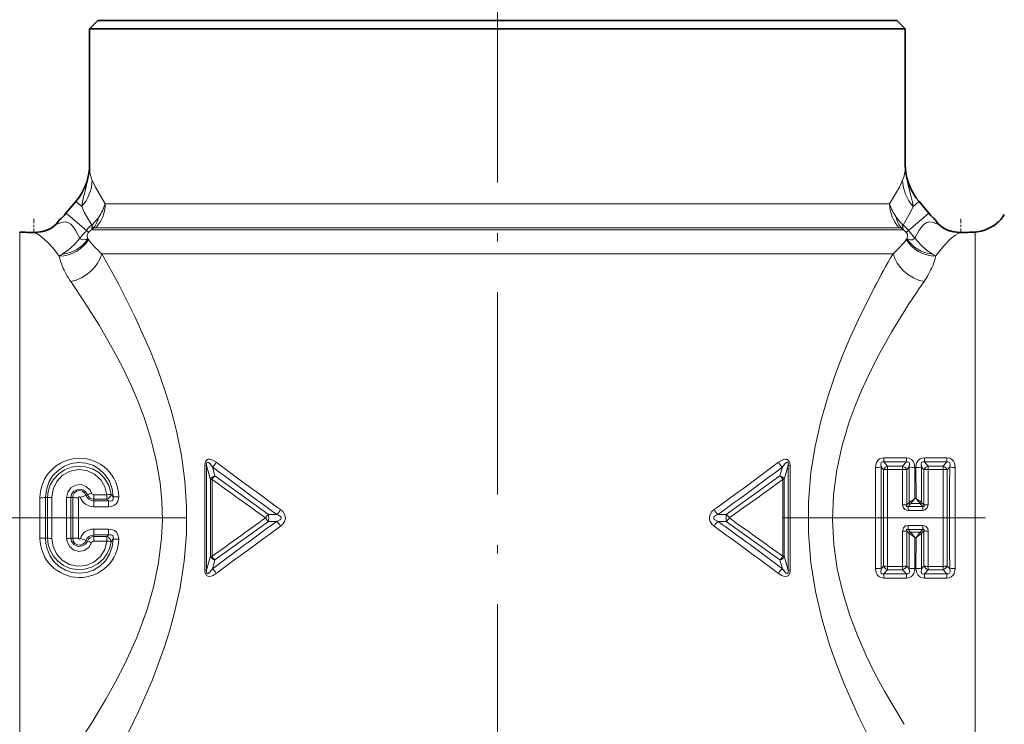
# Model space of a CAD drawing. Extents: x 0 to 420, y 0 to 297.
# Drawn here: x 132 to 190, y 158 to 200 of the extents above; entities that cross this region are included whole.
import ezdxf

# ---------------------------------------------------------------- set-up
doc = ezdxf.new("R2010")
doc.units = 0
doc.linetypes.add('DASHDOT', pattern=[18.5, 12, -3, 0.5, -3])

msp = doc.modelspace()

# ---------------------------------------------------------------- linework, layer by layer
at = {"color": 7, "linetype": 'DASHDOT', "lineweight": 13}
for p, q in [((160.197693, 243.278839), (160.197693, 196.003769)), ((160.197693, 97.73658), (160.197693, 209.125793)), ((111.225044, 170.343353), (143.004883, 170.343353)), ((177.155045, 170.343353), (209.191772, 170.343353))]:
    msp.add_line(p, q, dxfattribs=at)
at = {"color": 7, "lineweight": 35}
for p, q in [((136.497696, 199.843353), (135.997696, 199.343353)), ((139.398987, 199.843353), (136.497696, 199.843353)), ((183.897705, 199.843353), (139.398987, 199.843353)), ((183.897705, 199.843353), (184.397705, 199.343353)), ((135.997696, 199.343353), (138.960205, 199.343353)), ((135.997696, 199.343353), (135.997696, 191.269699)), ((181.435196, 199.343353), (138.960205, 199.343353)), ((181.435196, 199.343353), (184.397705, 199.343353)), ((184.397705, 199.343353), (184.397705, 191.269699)), ((134.599915, 188.412476), (135.181854, 189.106003)), ((185.213547, 189.106003), (185.795502, 188.412476)), ((134.014069, 187.758377), (134.002289, 187.746521)), ((134.197647, 188.015503), (134.196381, 188.009567)), ((186.197754, 188.015503), (186.19902, 188.009567)), ((186.381317, 187.758377), (186.393097, 187.746521))]:
    msp.add_line(p, q, dxfattribs=at)
at = {"color": 7, "lineweight": 13}
for p, q in [((135.997696, 191.269699), (136.000122, 191.132309)), ((184.397705, 191.269699), (184.395264, 191.132294)), ((134.602966, 188.409912), (135.184906, 189.103455)), ((135.184906, 189.103455), (135.181854, 189.106003)), ((135.184906, 189.103455), (135.529999, 188.813873)), ((136.924911, 188.971786), (181.435196, 188.971786)), ((181.435196, 188.971786), (183.470428, 188.971786)), ((185.210495, 189.103455), (184.865402, 188.813889)), ((185.210495, 189.103455), (185.213547, 189.106003)), ((185.792435, 188.409912), (185.210495, 189.103455)), ((134.602966, 188.409912), (134.599915, 188.412476)), ((134.602966, 188.409912), (135.811417, 187.395889)), ((185.792435, 188.409912), (184.583984, 187.395889)), ((185.792435, 188.409912), (185.795502, 188.412476)), ((136.361572, 187.557571), (181.94928, 187.557571)), ((181.94928, 187.557571), (184.033829, 187.557571)), ((131.852402, 187.298126), (131.852402, 185.262253)), ((135.811417, 187.395889), (135.937195, 187.280869)), ((136.211792, 187.516174), (136.109207, 187.429138)), ((136.109207, 187.429138), (182.061981, 187.429138)), ((182.061981, 187.429138), (184.286194, 187.429138)), ((184.286194, 187.429138), (184.183624, 187.516174)), ((184.583984, 187.395889), (184.458206, 187.280869)), ((188.542999, 187.298126), (188.542999, 185.262253)), ((135.900955, 186.902664), (135.903351, 186.899109)), ((135.903351, 186.899109), (135.936569, 186.852768)), ((184.492035, 186.899109), (184.458832, 186.852783)), ((184.494446, 186.902679), (184.492035, 186.899109)), ((134.377716, 185.985611), (134.196167, 185.864594)), ((136.723816, 186.014923), (182.57605, 186.014923)), ((182.57605, 186.014923), (183.6716, 186.014923)), ((186.01767, 185.985626), (186.199234, 185.864594)), ((131.852402, 153.343353), (131.852402, 185.262253)), ((188.542999, 153.343353), (188.542999, 185.262253)), ((183.132095, 173.907166), (183.132095, 173.663345)), ((184.463303, 173.907166), (183.132095, 173.907166)), ((183.352051, 173.415222), (183.132095, 173.663345)), ((184.463303, 173.663345), (183.132095, 173.663345)), ((184.243347, 173.415222), (184.463303, 173.663345)), ((184.463303, 173.907166), (184.463303, 173.663345)), ((185.532104, 173.907166), (185.532104, 173.663345)), ((186.863312, 173.907166), (185.532104, 173.907166)), ((185.752045, 173.415222), (185.532104, 173.663345)), ((186.863312, 173.663345), (185.532104, 173.663345)), ((186.643341, 173.415222), (186.863312, 173.663345)), ((186.863312, 173.907166), (186.863312, 173.663345)), ((142.83194, 173.451202), (142.945908, 173.451202)), ((142.83194, 167.235504), (142.83194, 173.451202)), ((142.945908, 173.451202), (143.174393, 172.621521)), ((142.945908, 167.235504), (142.945908, 173.451202)), ((143.289215, 173.363281), (143.437195, 172.83194)), ((176.958206, 172.831924), (177.106186, 173.363281)), ((177.221008, 172.621521), (177.449493, 173.451202)), ((177.449493, 173.451202), (177.449493, 167.235504)), ((177.449493, 173.451202), (177.563446, 173.451202)), ((177.563446, 173.451202), (177.563446, 167.235504)), ((183.107941, 173.197815), (182.959213, 173.367096)), ((183.107941, 173.197815), (183.107941, 167.488892)), ((183.352051, 173.218765), (183.352051, 173.415222)), ((183.352051, 173.415222), (184.243347, 173.415222)), ((183.352051, 173.218765), (184.243347, 173.218765)), ((184.241669, 171.122833), (184.243347, 173.218765)), ((184.243347, 173.218765), (184.243347, 173.415222)), ((184.487289, 171.117065), (184.487457, 173.197815)), ((184.487457, 173.197815), (184.6362, 173.367096)), ((184.961426, 173.336517), (184.956802, 171.495377)), ((185.038589, 171.495377), (185.033981, 173.336517)), ((185.507935, 173.197815), (185.359207, 173.367096)), ((185.507935, 173.197815), (185.508118, 171.117065)), ((185.752045, 173.218765), (185.752045, 173.415222)), ((185.752045, 173.415222), (186.643341, 173.415222)), ((185.752045, 173.218765), (185.753738, 171.122833)), ((185.752045, 173.218765), (186.643341, 173.218765)), ((186.643341, 173.218765), (186.643341, 173.415222)), ((186.887451, 173.197815), (187.036194, 173.367096)), ((186.887451, 167.488892), (186.887451, 173.197815)), ((143.269592, 172.621521), (143.174393, 172.621521)), ((143.174393, 172.621521), (143.174393, 168.065186)), ((143.269592, 172.621521), (143.269592, 168.065186)), ((143.437195, 172.83194), (146.617767, 170.554413)), ((176.958191, 172.831924), (173.777634, 170.554413)), ((177.125793, 172.621521), (177.125793, 168.065186)), ((177.125793, 172.621521), (177.221008, 172.621521)), ((177.221008, 172.621521), (177.221008, 168.065186)), ((133.055099, 171.539474), (133.055099, 169.147247)), ((133.508942, 171.547318), (133.390228, 171.552628)), ((133.508942, 171.547318), (133.508942, 169.139389)), ((133.760284, 171.556885), (133.760284, 169.129822)), ((134.635117, 169.129822), (134.635117, 171.556885)), ((134.886459, 171.547318), (135.005157, 171.552628)), ((134.886459, 169.139389), (134.886459, 171.547318)), ((135.340302, 171.539459), (135.340302, 169.147247)), ((135.875412, 171.717041), (135.77269, 171.68631)), ((136.246231, 171.721909), (137.027039, 171.721909)), ((136.246231, 171.721909), (136.246231, 171.446686)), ((136.246231, 171.446686), (137.027039, 171.446686)), ((136.246231, 171.446686), (136.246231, 171.355148)), ((137.130051, 171.355148), (136.246231, 171.355148)), ((136.246231, 171.004135), (136.246231, 171.355148)), ((137.027039, 171.721909), (137.027039, 171.446686)), ((137.027039, 171.446686), (137.130051, 171.355148)), ((137.130051, 171.004135), (137.130051, 171.355148)), ((137.275772, 171.736145), (137.405029, 171.602356)), ((184.487289, 171.117065), (184.629074, 171.263229)), ((184.561401, 171.029678), (184.710938, 171.184296)), ((184.629059, 171.263229), (184.643219, 171.273285)), ((184.710938, 171.184311), (184.721558, 171.194656)), ((185.274323, 171.194824), (184.721069, 171.194824)), ((185.038589, 171.495377), (184.956802, 171.495377)), ((185.28447, 171.184296), (185.273849, 171.194656)), ((185.28447, 171.184296), (185.43399, 171.029678)), ((185.366318, 171.263229), (185.352173, 171.273285)), ((185.366333, 171.263229), (185.508118, 171.117065)), ((137.130051, 171.004135), (136.246231, 171.004135)), ((184.561401, 170.791611), (184.561401, 171.029678)), ((184.561401, 171.029678), (185.43399, 171.029678)), ((184.561401, 170.791611), (185.43399, 170.791611)), ((185.43399, 170.791611), (185.43399, 171.029678)), ((143.437195, 167.854782), (146.617767, 170.132309)), ((146.617767, 170.554413), (147.099686, 170.553818)), ((146.617767, 170.132309), (147.099686, 170.132889)), ((173.777634, 170.554413), (173.295715, 170.553818)), ((173.777634, 170.132294), (173.295715, 170.132889)), ((176.958206, 167.854767), (173.777634, 170.132294)), ((136.246231, 169.682571), (136.246231, 169.331558)), ((137.130051, 169.682571), (136.246231, 169.682571)), ((137.130051, 169.682571), (137.130051, 169.331558)), ((184.243347, 167.467941), (184.241669, 169.563873)), ((184.487457, 167.488892), (184.487289, 169.569641)), ((184.629059, 169.423477), (184.487289, 169.569641)), ((184.561401, 169.895096), (184.561401, 169.657028)), ((185.43399, 169.895096), (184.561401, 169.895096)), ((185.43399, 169.657028), (184.561401, 169.657028)), ((184.710938, 169.502411), (184.561401, 169.657028)), ((184.710938, 169.502411), (184.721558, 169.49205)), ((184.721069, 169.491882), (185.274323, 169.491882)), ((185.28447, 169.502411), (185.273849, 169.49205)), ((185.28447, 169.502411), (185.43399, 169.657028)), ((185.366333, 169.423477), (185.508118, 169.569641)), ((185.43399, 169.895096), (185.43399, 169.657028)), ((185.508118, 169.569641), (185.507935, 167.488892)), ((185.753738, 169.563873), (185.752045, 167.467941)), ((133.508942, 169.139389), (133.390228, 169.134079)), ((134.886459, 169.139389), (135.005157, 169.134079)), ((135.875412, 168.969666), (135.77269, 169.000397)), ((136.246231, 169.240021), (136.246231, 169.331558)), ((137.130051, 169.331558), (136.246231, 169.331558)), ((136.246231, 168.964798), (136.246231, 169.240021)), ((136.246231, 169.240021), (137.027039, 169.240021)), ((136.246231, 168.964798), (137.027039, 168.964798)), ((137.027039, 169.240021), (137.130051, 169.331558)), ((137.027039, 168.964798), (137.027039, 169.240021)), ((137.275787, 168.950577), (137.405029, 169.084351)), ((184.629089, 169.423477), (184.643219, 169.413422)), ((184.956818, 169.19133), (185.038605, 169.19133)), ((184.956818, 169.19133), (184.961426, 167.350189)), ((185.033981, 167.350189), (185.038605, 169.19133)), ((185.366333, 169.423477), (185.352173, 169.413422)), ((142.945908, 167.235504), (143.174393, 168.065186)), ((143.269592, 168.065186), (143.174393, 168.065186)), ((143.289215, 167.323425), (143.437195, 167.854782)), ((176.958206, 167.854767), (177.106186, 167.323425)), ((177.125793, 168.065186), (177.221008, 168.065186)), ((177.221008, 168.065186), (177.449493, 167.235504)), ((142.83194, 167.235504), (142.945908, 167.235504)), ((177.449493, 167.235504), (177.563446, 167.235504)), ((183.107941, 167.488892), (182.959213, 167.319611)), ((183.352051, 167.271484), (183.132095, 167.023361)), ((184.243347, 167.467941), (183.352051, 167.467941)), ((183.352051, 167.467941), (183.352051, 167.271484)), ((184.243347, 167.271484), (183.352051, 167.271484)), ((184.243347, 167.467941), (184.243347, 167.271484)), ((184.243347, 167.271484), (184.463303, 167.023361)), ((184.487457, 167.488892), (184.6362, 167.319611)), ((185.507935, 167.488892), (185.359207, 167.319611)), ((185.752045, 167.271484), (185.532104, 167.023361)), ((186.643341, 167.467941), (185.752045, 167.467941)), ((185.752045, 167.467941), (185.752045, 167.271484)), ((186.643341, 167.271484), (185.752045, 167.271484)), ((186.643341, 167.467941), (186.643341, 167.271484)), ((186.643341, 167.271484), (186.863312, 167.023361)), ((186.887451, 167.488892), (187.036194, 167.319611)), ((183.132095, 167.023361), (184.463303, 167.023361)), ((183.132095, 166.779541), (183.132095, 167.023361)), ((183.132095, 166.779541), (184.463303, 166.779541)), ((184.463303, 166.779541), (184.463303, 167.023361)), ((185.532104, 167.023361), (186.863312, 167.023361)), ((185.532104, 166.779541), (185.532104, 167.023361)), ((185.532104, 166.779541), (186.863312, 166.779541)), ((186.863312, 166.779541), (186.863312, 167.023361))]:
    msp.add_line(p, q, dxfattribs=at)
at = {"color": 7, "linetype": 'DASHDOT', "lineweight": 13, "ltscale": 0.02284}
msp.add_line((132.697693, 188.091644), (132.697693, 187.178024), dxfattribs=at)
at = {"color": 7, "linetype": 'DASHDOT', "lineweight": 13, "ltscale": 0.022849}
msp.add_line((187.697693, 188.091675), (187.697693, 187.177704), dxfattribs=at)
at = {"color": 7, "lineweight": 13}
for points in [[(135.919769, 190.587051), (135.771896, 189.895416), (135.617767, 189.313141), (135.529984, 188.813873)], [(184.475632, 190.587051), (184.540604, 190.240906), (184.716385, 189.548843), (184.83078, 189.070312), (184.865402, 188.813889)], [(136.924957, 188.971786), (136.348419, 189.961105), (136.156845, 190.371841)], [(183.470428, 188.971786), (184.046997, 189.961121), (184.238556, 190.371857)], [(136.124115, 187.714218), (135.678635, 188.485565), (135.529999, 188.813873)], [(184.271271, 187.714218), (184.716766, 188.485565), (184.865402, 188.813889)], [(135.43074, 186.927261), (135.168472, 187.405304), (135.029419, 187.605499), (134.879669, 187.764755), (134.716492, 187.864334), (134.554459, 187.894745), (134.404694, 187.879456), (134.264984, 187.842453), (134.002289, 187.746521)], [(136.147461, 187.672699), (136.131866, 187.699432), (136.124115, 187.714218)], [(184.271271, 187.714218), (184.268875, 187.70697), (184.263611, 187.699554), (184.247955, 187.672699)], [(184.964661, 186.927261), (185.227432, 187.406189), (185.414764, 187.664322), (185.516815, 187.76564), (185.679108, 187.864395), (185.84111, 187.894775), (185.990417, 187.879578), (186.264755, 187.795715), (186.393112, 187.746506)], [(134.196198, 185.864609), (133.84964, 186.316605), (133.510376, 186.701157), (133.035141, 187.123032), (132.762543, 187.277176)], [(135.937195, 187.280869), (135.86322, 187.134476), (135.861938, 187.037827), (135.900909, 186.902573)], [(184.458221, 187.280884), (184.524231, 187.168091), (184.529434, 187.012817), (184.494492, 186.902588)], [(186.199188, 185.864609), (186.717224, 186.518448), (187.051361, 186.866272), (187.360779, 187.123398), (187.632858, 187.277176)], [(135.43074, 186.927261), (135.083557, 186.545746), (134.742645, 186.247482), (134.377716, 185.985596)], [(135.430725, 186.927261), (135.456421, 186.900314), (135.57901, 186.840942), (135.733902, 186.849686), (135.901184, 186.903198)], [(184.964661, 186.927261), (184.963318, 186.923981), (184.961121, 186.921936), (184.953613, 186.914505), (184.834793, 186.844955), (184.715958, 186.839386), (184.494217, 186.903229)], [(184.964661, 186.927261), (185.324783, 186.533157), (185.648132, 186.251083), (186.01767, 185.985626)], [(137.048401, 155.243774), (137.984528, 156.978867), (138.925095, 158.896011), (139.710617, 160.705429), (140.423111, 162.627975), (140.739197, 163.627304), (141.021576, 164.649689), (141.366287, 166.19841), (141.610657, 167.784805), (141.741806, 169.396774), (141.752029, 171.01947), (141.650574, 172.539169), (141.446884, 174.03894), (141.150894, 175.507568), (140.835815, 176.726486), (140.471466, 177.913589), (140.066406, 179.066101), (139.629059, 180.181396), (138.689682, 182.291321), (137.694748, 184.260254), (136.723816, 186.014923)], [(135.232758, 156.833191), (136.085358, 158.135651), (136.950333, 159.562149), (137.54184, 160.622421), (138.110626, 161.733887), (138.79454, 163.250336), (139.388565, 164.844513), (139.794815, 166.240387), (140.094864, 167.677948), (140.27179, 169.145599), (140.316483, 170.242737), (140.285599, 171.340485), (140.180252, 172.431732), (139.955078, 173.751999), (139.634979, 175.041809), (139.233932, 176.293854), (138.881653, 177.223236), (138.496948, 178.126724), (137.966736, 179.244354), (137.406372, 180.314529), (136.560211, 181.783432), (135.707428, 183.139145), (134.882721, 184.36528)], [(182.57605, 156.662094), (181.646347, 158.520248), (180.752899, 160.538239), (180.33667, 161.60022), (179.94989, 162.694885), (179.464233, 164.305054), (179.072998, 165.972366), (178.7966, 167.686447), (178.650391, 169.472473), (178.652679, 171.268768), (178.803284, 173.05397), (179.047256, 174.583084), (179.383789, 176.075928), (179.798416, 177.524323), (180.202484, 178.720612), (180.64328, 179.878326), (181.112045, 180.995316), (181.600403, 182.069351), (182.57605, 184.024597)], [(184.331223, 158.102234), (183.162811, 160.057922), (182.595642, 161.113327), (182.055389, 162.216049), (181.554504, 163.363037), (181.105774, 164.551865), (180.684662, 165.91774), (180.362579, 167.326096), (180.156525, 168.766891), (180.079025, 170.226395), (180.138214, 171.721909), (180.333374, 173.200165), (180.651917, 174.64595), (181.075897, 176.047867), (181.419495, 176.985809), (181.797302, 177.898087), (182.307526, 178.999481), (182.849167, 180.056076), (183.583893, 181.362198), (184.331238, 182.584473)], [(137.405029, 171.602356), (137.343765, 172.076736), (137.176239, 172.525345), (136.910034, 172.924057), (136.55777, 173.250229), (136.184555, 173.464081), (135.773361, 173.592529), (135.343552, 173.628174), (134.916016, 173.568726), (134.512238, 173.417709), (134.151031, 173.183701), (133.825912, 172.850906), (133.584396, 172.454025), (133.437103, 172.013916), (133.390228, 171.552628)], [(143.512772, 173.643539), (143.29924, 173.774506), (143.140137, 173.824799), (143.041458, 173.824402), (142.990341, 173.809021), (142.878296, 173.696472), (142.849396, 173.615067), (142.83194, 173.451202)], [(143.289215, 173.363281), (143.124817, 173.569275), (143.051559, 173.629913), (143.012268, 173.646454), (142.990524, 173.646713), (142.96637, 173.632187), (142.953079, 173.608734), (142.943146, 173.560989), (142.945908, 173.451202)], [(176.882629, 173.643539), (177.096161, 173.774506), (177.25528, 173.824799), (177.353943, 173.824402), (177.40506, 173.809021), (177.51712, 173.696472), (177.54599, 173.615067), (177.563446, 173.451202)], [(177.106186, 173.363281), (177.270599, 173.569275), (177.343842, 173.629913), (177.383133, 173.646454), (177.404877, 173.646713), (177.429031, 173.632187), (177.442322, 173.608734), (177.452255, 173.560989), (177.449493, 173.451202)], [(183.132095, 173.907166), (183.001297, 173.892151), (182.87471, 173.841141), (182.767303, 173.75116), (182.694214, 173.63736), (182.647018, 173.487228), (182.633972, 173.336517)], [(183.132095, 173.663345), (183.042114, 173.668686), (182.971283, 173.627686), (182.940613, 173.549286), (182.959213, 173.367096)], [(184.961426, 173.336517), (184.920334, 173.591141), (184.857758, 173.712967), (184.761932, 173.813354), (184.637848, 173.879379), (184.463303, 173.907166)], [(184.6362, 173.367096), (184.654449, 173.551453), (184.622864, 173.629242), (184.591293, 173.655502), (184.507263, 173.670578), (184.463303, 173.663345)], [(185.532104, 173.907166), (185.401306, 173.892151), (185.274719, 173.841141), (185.167313, 173.75116), (185.094208, 173.63736), (185.047012, 173.487228), (185.033981, 173.336517)], [(185.532104, 173.663345), (185.442108, 173.668686), (185.371292, 173.627686), (185.340607, 173.549286), (185.359207, 173.367096)], [(187.36142, 173.336517), (187.320343, 173.591141), (187.257751, 173.712967), (187.161942, 173.813354), (187.037842, 173.879379), (186.863312, 173.907166)], [(187.036194, 173.367096), (187.054459, 173.551453), (187.022858, 173.629242), (186.991302, 173.655502), (186.907257, 173.670578), (186.863312, 173.663345)], [(133.508942, 171.547318), (133.55098, 171.930588), (133.670349, 172.296234), (133.861328, 172.629074), (134.151337, 172.947861), (134.505768, 173.192291), (134.906235, 173.35025), (135.332092, 173.413849), (135.761261, 173.379837), (136.1716, 173.250015), (136.542007, 173.030914), (136.853333, 172.733429), (137.012787, 172.510315), (137.138199, 172.265961), (137.22641, 172.006348), (137.275772, 171.736145)], [(133.760284, 171.556885), (133.835861, 172.054871), (134.056046, 172.506653), (134.401199, 172.871033), (134.841385, 173.114197), (135.335098, 173.211349), (135.835114, 173.152481), (136.292694, 172.943665), (136.664932, 172.605972), (136.910568, 172.19101), (137.027039, 171.721909)], [(134.635117, 171.556885), (134.702225, 171.873077), (134.891891, 172.134155), (135.172165, 172.2939), (135.493301, 172.322357), (135.797073, 172.214081), (136.029007, 171.989456), (136.116455, 171.814362)], [(134.886459, 171.547318), (134.936188, 171.754501), (135.06543, 171.921402), (135.316925, 172.036469), (135.590942, 172.005295), (135.762482, 171.891357), (135.875412, 171.717041)], [(135.77269, 171.68631), (135.690277, 171.833649), (135.552383, 171.934052), (135.382629, 171.965942), (135.215973, 171.921051), (135.086014, 171.810287), (135.014908, 171.657028), (135.005157, 171.552628)], [(135.451294, 171.561493), (135.425171, 171.593658), (135.388657, 171.600403), (135.361008, 171.586929), (135.342896, 171.557739), (135.340302, 171.539459)], [(137.130051, 171.355148), (137.258438, 171.344589), (137.318283, 171.360123), (137.372711, 171.399521), (137.405167, 171.459259), (137.405029, 171.602356)], [(137.130051, 171.004135), (137.305328, 171.024261), (137.47757, 171.094376), (137.596298, 171.191681), (137.682251, 171.319031), (137.739655, 171.596619)], [(147.336838, 169.85228), (147.47084, 169.973694), (147.588058, 170.16835), (147.61911, 170.32608), (147.591843, 170.507629), (147.465897, 170.718613), (147.336838, 170.834427)], [(173.058563, 169.85228), (172.924561, 169.973694), (172.807343, 170.16835), (172.776291, 170.32608), (172.803558, 170.507629), (172.929504, 170.718597), (173.058563, 170.834427)], [(184.561401, 170.791611), (184.462677, 170.804565), (184.368179, 170.849197), (184.267227, 170.980118), (184.241669, 171.122833)], [(184.561401, 171.029678), (184.521057, 171.017242), (184.502411, 171.016418), (184.48703, 171.020813), (184.481079, 171.025162), (184.472488, 171.040573), (184.470917, 171.053894), (184.475449, 171.08403), (184.487289, 171.117065)], [(185.753738, 171.122833), (185.704712, 170.932831), (185.580933, 170.822296), (185.43399, 170.791611)], [(185.508118, 171.117065), (185.524445, 171.056381), (185.519592, 171.032043), (185.508636, 171.020996), (185.498199, 171.017197), (185.472794, 171.017456), (185.43399, 171.029678)], [(147.099686, 170.132889), (147.287018, 170.221329), (147.345459, 170.278351), (147.363922, 170.316696), (147.35791, 170.386536), (147.329132, 170.428665), (147.211716, 170.509445), (147.099686, 170.553818)], [(173.295715, 170.132889), (173.108383, 170.221329), (173.049942, 170.278351), (173.031464, 170.316696), (173.037491, 170.386536), (173.066284, 170.42868), (173.183685, 170.509445), (173.295715, 170.553818)], [(137.130051, 169.682571), (137.305298, 169.662476), (137.47757, 169.592331), (137.596283, 169.495026), (137.682236, 169.367691), (137.73967, 169.090088)], [(184.241669, 169.563873), (184.290695, 169.753876), (184.414459, 169.86441), (184.561401, 169.895096)], [(184.487289, 169.569641), (184.470947, 169.630325), (184.4758, 169.654663), (184.486755, 169.66571), (184.497192, 169.66951), (184.522614, 169.66925), (184.561401, 169.657028)], [(185.43399, 169.895096), (185.532715, 169.882141), (185.627228, 169.837509), (185.72818, 169.706589), (185.753738, 169.563873)], [(185.43399, 169.657028), (185.47435, 169.669464), (185.492996, 169.670288), (185.508377, 169.665894), (185.514313, 169.661545), (185.522919, 169.646133), (185.52449, 169.632812), (185.519958, 169.602676), (185.508118, 169.569641)], [(133.390228, 169.134079), (133.411331, 168.816895), (133.480057, 168.506516), (133.644714, 168.11293), (133.886841, 167.760925), (134.197342, 167.466492), (134.564926, 167.243393), (134.972595, 167.104507), (135.40126, 167.057785), (135.830261, 167.106186), (136.237869, 167.246872), (136.604935, 167.471786), (136.938293, 167.796585), (137.189438, 168.187622), (137.347229, 168.624191), (137.405029, 169.084351)], [(137.275787, 168.950577), (137.195435, 168.574127), (137.040268, 168.222946), (136.817322, 167.911224), (136.497345, 167.622986), (136.120605, 167.414795), (135.706558, 167.297028), (135.27652, 167.275589), (134.852844, 167.351593), (134.457275, 167.521179), (134.110229, 167.775833), (133.829788, 168.102905), (133.655701, 168.424301), (133.547165, 168.7742), (133.508942, 169.139389)], [(137.027039, 168.964798), (136.902832, 168.477142), (136.639236, 168.049789), (136.259491, 167.72171), (135.796829, 167.524033), (135.2957, 167.477356), (134.804291, 167.586563), (134.37027, 167.84024), (134.033569, 168.213394), (133.830002, 168.651062), (133.760284, 169.129822)], [(136.116455, 168.872345), (135.948776, 168.59668), (135.683151, 168.414398), (135.365555, 168.358948), (135.053802, 168.441238), (134.804031, 168.645767), (134.659851, 168.935226), (134.635117, 169.129822)], [(135.875412, 168.969666), (135.76004, 168.792892), (135.584534, 168.678864), (135.310211, 168.651352), (135.060303, 168.769699), (134.934723, 168.935272), (134.886459, 169.139389)], [(135.005157, 169.134079), (135.033585, 168.969513), (135.127762, 168.829437), (135.274597, 168.74054), (135.446365, 168.723541), (135.608215, 168.782501), (135.728363, 168.903854), (135.77269, 169.000397)], [(135.340302, 169.147247), (135.350174, 169.112701), (135.374237, 169.090927), (135.41095, 169.087204), (135.443161, 169.109604), (135.451294, 169.125214)], [(137.130051, 169.331558), (137.258469, 169.342087), (137.318283, 169.326584), (137.372711, 169.287201), (137.405151, 169.227463), (137.405029, 169.084351)], [(143.512772, 167.043167), (143.324478, 166.924377), (143.221954, 166.881531), (143.052383, 166.860596), (142.92865, 166.919434), (142.849396, 167.07164), (142.83194, 167.235504)], [(143.289215, 167.323425), (143.124802, 167.117432), (143.065063, 167.065674), (143.033463, 167.047241), (143.00209, 167.039017), (142.986679, 167.040939), (142.96637, 167.05452), (142.953079, 167.077972), (142.943008, 167.127197), (142.945908, 167.235504)], [(176.882629, 167.043167), (177.070923, 166.924377), (177.173447, 166.881531), (177.343018, 166.860596), (177.466766, 166.919449), (177.546005, 167.07164), (177.563446, 167.235504)], [(177.106186, 167.323425), (177.270599, 167.117416), (177.330338, 167.065659), (177.361938, 167.047241), (177.393311, 167.039017), (177.408722, 167.040939), (177.429031, 167.05452), (177.442322, 167.077972), (177.452393, 167.127197), (177.449493, 167.235504)], [(182.633972, 167.350189), (182.675064, 167.095566), (182.73764, 166.97374), (182.833466, 166.873352), (182.95755, 166.807327), (183.132095, 166.779541)], [(182.959213, 167.319611), (182.940948, 167.135254), (182.972534, 167.057465), (183.004105, 167.031204), (183.088135, 167.016129), (183.132095, 167.023361)], [(184.463303, 166.779541), (184.594101, 166.794556), (184.720688, 166.845566), (184.828094, 166.935547), (184.901184, 167.049347), (184.948395, 167.199493), (184.961426, 167.350189)], [(184.463303, 167.023361), (184.553284, 167.018021), (184.624115, 167.059021), (184.654785, 167.137421), (184.6362, 167.319611)], [(185.033981, 167.350189), (185.075073, 167.095566), (185.137634, 166.97374), (185.233459, 166.873352), (185.357544, 166.807327), (185.532104, 166.779541)], [(185.359207, 167.319611), (185.340942, 167.135254), (185.372528, 167.057465), (185.404114, 167.031204), (185.488129, 167.016129), (185.532104, 167.023361)], [(186.863312, 166.779541), (186.99411, 166.794556), (187.120697, 166.845566), (187.228088, 166.935547), (187.301193, 167.049347), (187.348389, 167.199493), (187.36142, 167.350189)], [(186.863312, 167.023361), (186.953278, 167.018021), (187.024109, 167.059021), (187.054779, 167.137421), (187.036194, 167.319611)]]:
    msp.add_lwpolyline(points, dxfattribs=at)
at = {"color": 7, "lineweight": 35}
for points in [[(134.002304, 187.746506), (133.822479, 187.596146), (133.683228, 187.508224), (133.386414, 187.376877), (133.099854, 187.305466), (132.762497, 187.277161)], [(134.002289, 187.746506), (133.749924, 187.547775), (133.533722, 187.433685), (133.206512, 187.326508), (132.762543, 187.277176)], [(134.196381, 188.009567), (134.173447, 187.956406), (134.014069, 187.758377)], [(186.19902, 188.009567), (186.223419, 187.953873), (186.273499, 187.880844), (186.393112, 187.746506)], [(186.19902, 188.009567), (186.221954, 187.956406), (186.381317, 187.758377)], [(186.393097, 187.746506), (186.645477, 187.547775), (186.861694, 187.433685), (187.188919, 187.326508), (187.632904, 187.277176)], [(186.393097, 187.746506), (186.571365, 187.59726), (186.708908, 187.510056), (187.001709, 187.379318), (187.289703, 187.306473), (187.618744, 187.277252)]]:
    msp.add_lwpolyline(points, dxfattribs=at)
for centre, radius, start, end in [((132.497696, 191.358276), 3.503915, 319.999998, 354.938146), ((133.497711, 191.269699), 2.499997, 354.93814, 359.999999), ((186.897705, 191.269699), 2.499999, 180.000005, 185.061848), ((187.897705, 191.358276), 3.503915, 185.061848, 220.000001), ((132.298279, 190.343842), 3.004606, 309.2103, 319.999065), ((188.097122, 190.343842), 3.004606, 220.00093, 230.789705), ((188.542999, 189.343353), 2, 289.108025, 329.999999), ((132.698227, 204.251053), 16.974006, 267.143749, 270.217122), ((132.698227, 204.251053), 16.974006, 267.143749, 270.217116), ((187.697174, 204.251053), 16.974006, 269.782879, 272.856246), ((187.697174, 204.251053), 16.974006, 269.782879, 272.856246), ((188.447937, 189.143021), 1.847385, 272.949471, 287.844789), ((188.415253, 189.254379), 1.963468, 287.757397, 293.484906)]:
    msp.add_arc(centre, radius, start, end, dxfattribs=at)
at = {"color": 7, "lineweight": 13}
for centre, radius, start, end in [((134.003677, 191.148148), 1.996528, 343.678223, 359.54551), ((132.282089, 191.359894), 3.718872, 348.005577, 355.206479), ((137.954376, 191.137802), 1.953828, 180.160942, 203.079191), ((182.440933, 191.137817), 1.953917, 336.921359, 359.838603), ((186.391724, 191.148132), 1.996532, 180.454462, 196.322371), ((188.113235, 191.359894), 3.718796, 184.793504, 191.99505), ((132.497696, 191.358276), 3.5079, 319.999998, 347.299476), ((187.897705, 191.358276), 3.5079, 192.701046, 220.000001), ((133.702942, 190.455902), 2.455925, 318.053264, 358.038171), ((186.692474, 190.455902), 2.455925, 181.961803, 221.946728), ((134.882996, 188.964355), 2.041469, 316.426364, 0.208135), ((134.221146, 189.807693), 2.830862, 325.071181, 342.821207), ((186.174255, 189.807709), 2.830876, 197.17885, 214.92879), ((185.512405, 188.964355), 2.041469, 179.791862, 223.573624), ((132.298782, 190.343353), 3.0079, 309.114473, 319.999998), ((134.473618, 189.600769), 2.506337, 313.661668, 325.644722), ((134.919128, 188.568954), 1.667558, 320.839363, 346.74247), ((185.921875, 189.600952), 2.50652, 214.357513, 226.339632), ((185.476257, 188.568954), 1.667558, 193.257529, 219.160625), ((188.096619, 190.343353), 3.0079, 220.000001, 230.885533), ((138.191498, 185.369598), 3.125861, 131.404247, 139.590284), ((135.490723, 187.649033), 0.656778, 340.427439, 2.066298), ((135.355835, 188.623444), 1.190458, 310.197911, 315.419547), ((135.667725, 187.380966), 0.561052, 13.955597, 31.307606), ((134.611755, 188.500626), 1.744641, 331.671191, 335.876518), ((136.371307, 187.234818), 0.323182, 91.718294, 119.553459), ((184.024155, 187.234695), 0.323285, 60.467624, 88.294258), ((184.727127, 187.3815), 0.560336, 148.710485, 166.085298), ((185.783661, 188.500626), 1.74465, 204.123649, 208.328929), ((185.037018, 188.620651), 1.186668, 224.571446, 229.809341), ((184.904663, 187.649033), 0.65677, 177.933449, 199.572667), ((182.203903, 185.369583), 3.125861, 40.409776, 48.595816), ((146.507431, 178.310867), 14.033482, 139.655963, 142.12121), ((136.67749, 186.593781), 1.010175, 124.226989, 137.135022), ((183.717957, 186.594086), 1.009912, 42.854851, 55.766049), ((173.849701, 178.280411), 14.082384, 37.880974, 40.337697), ((139.372131, 189.378403), 4.264092, 216.321302, 222.16207), ((140.611816, 190.505844), 5.939988, 222.19674, 229.11568), ((179.783585, 190.505844), 5.939988, 310.884325, 317.803265), ((181.023285, 189.378403), 4.264087, 317.837932, 323.678744), ((137.480972, 186.568115), 3.359454, 192.088679, 202.873055), ((236.748245, 155.498352), 61.224026, 150.10312, 152.229412), ((182.914429, 186.568115), 3.35946, 337.126952, 347.911194), ((138.87439, 187.168854), 4.877435, 203.012801, 215.082524), ((181.521011, 187.168854), 4.877436, 324.917481, 336.987196), ((228.920303, 154.279556), 52.81441, 145.274258, 147.592861), ((135.397705, 171.537933), 2.342941, 1.435783, 179.962671), ((142.893265, 173.907608), 0.673415, 306.032719, 336.91428), ((347.816711, 447.903442), 341.992687, 233.316534, 234.111486), ((-26.840805, 447.086792), 340.990854, 305.88993, 306.687218), ((177.502136, 173.907608), 0.673415, 203.08572, 233.967273), ((274.322052, 347.226379), 217.711603, 232.996307, 234.242243), ((45.955833, 347.386475), 217.910184, 305.758234, 307.003039), ((-648.953796, 170.343918), 831.593147, 359.793735, 0.206187), ((182.66069, 174.868484), 1.53154, 269.001164, 281.245474), ((-401.852539, 170.344299), 584.819567, 359.703664, 0.29615), ((183.470306, 173.036697), 0.396787, 107.348984, 156.028445), ((-2088.051025, 170.34314), 2271.405049, 359.927474, 0.072537), ((184.266083, 171.992004), 1.226513, 79.596825, 91.061407), ((184.125092, 173.036697), 0.396787, 23.971561, 72.651015), ((733.190186, 170.461868), 548.561697, 179.696553, 179.916294), ((184.934708, 174.868484), 1.53154, 258.754528, 270.998838), ((185.060699, 174.868484), 1.53154, 269.001157, 281.245467), ((-363.757141, 170.464432), 549.12404, 0.083348, 0.302867), ((185.8703, 173.036697), 0.396787, 107.348984, 156.028445), ((2458.628906, 170.343674), 2271.987419, 179.927496, 180.072518), ((186.666077, 171.992004), 1.226513, 79.596825, 91.061407), ((186.525101, 173.036697), 0.396787, 23.971561, 72.651015), ((772.082336, 170.342087), 585.054004, 179.703752, 180.296002), ((187.334717, 174.868484), 1.531534, 258.754487, 270.998831), ((1019.160828, 170.34259), 831.804808, 179.793774, 180.206116), ((143.73735, 172.421585), 0.508642, 126.183701, 156.856729), ((725.066589, 978.547729), 993.984316, 234.174542, 234.399487), ((-405.442566, 979.621338), 995.306331, 305.600634, 305.825293), ((136.912582, 169.479324), 2.466738, 108.826647, 114.867526), ((136.246536, 171.859543), 0.13767, 199.155998, 269.869759), ((133.088165, 175.168594), 3.628944, 269.478041, 274.775304), ((-563.147705, 170.339539), 696.538963, 359.900842, 0.099786), ((133.733704, 168.795685), 2.761092, 89.448369, 94.669796), ((134.661697, 168.795685), 2.761091, 85.330209, 90.551629), ((831.459839, 170.339783), 696.455726, 179.900216, 180.099183), ((135.30722, 175.16861), 3.628979, 265.224978, 270.522206), ((136.243668, 171.846832), 0.842457, 199.804388, 270.173997), ((134.234085, 175.194412), 3.831072, 288.523491, 293.681609), ((136.250107, 171.863586), 0.508837, 200.372305, 269.563494), ((136.245758, 171.835648), 0.388929, 197.759839, 270.069221), ((136.884216, 171.821014), 0.401138, 290.884879, 347.769359), ((137.623734, 175.05658), 3.461553, 266.37734, 271.919083), ((184.754074, 171.310974), 0.133903, 200.90215, 251.190476), ((184.77179, 171.322769), 0.137768, 201.053589, 248.590394), ((179.422974, 178.965469), 9.296416, 304.164341, 306.530981), ((175.63649, 178.534241), 11.679533, 321.067375, 322.939274), ((190.546051, 178.926575), 9.249422, 233.45688, 235.835562), ((194.295837, 178.483368), 11.598492, 217.047952, 218.932934), ((185.223633, 171.322769), 0.137766, 291.408215, 338.94635), ((185.241333, 171.310974), 0.133903, 288.809471, 339.097849), ((146.580093, 171.230331), 0.853693, 307.525832, 332.383279), ((173.815308, 171.230331), 0.853693, 207.616758, 232.474221), ((184.265701, 166.691544), 4.431225, 87.133591, 90.310865), ((185.729706, 166.691544), 4.431226, 89.68914, 92.866408), ((725.838135, -638.934937), 995.306713, 125.600636, 125.825294), ((274.248108, -6.438843), 217.586571, 125.75747, 127.00413), ((146.987122, 170.626175), 0.617199, 207.261889, 233.208726), ((144.02002, 170.343353), 2.606575, 355.355204, 4.644833), ((146.580124, 169.456406), 0.853693, 27.616545, 52.473926), ((173.815308, 169.456375), 0.853693, 127.525793, 152.383242), ((45.890106, -6.788559), 218.020656, 52.99721, 54.241384), ((176.375397, 170.343353), 2.606596, 175.35523, 184.644783), ((173.408279, 170.626175), 0.617199, 306.791337, 332.738172), ((173.408295, 170.060532), 0.617199, 27.261884, 53.208734), ((-404.92218, -638.21582), 994.418909, 54.174776, 54.399636), ((136.243668, 168.839874), 0.842457, 89.825997, 160.195612), ((347.845825, -107.256104), 342.04163, 125.888596, 126.683439), ((-27.493073, -107.314514), 342.113959, 53.316679, 54.111351), ((184.265701, 173.995163), 4.431226, 269.689135, 272.866409), ((184.754074, 169.375732), 0.133903, 108.809469, 159.09785), ((184.77179, 169.363937), 0.137766, 111.408213, 158.946357), ((175.69957, 162.203339), 11.598493, 37.04795, 38.932935), ((194.358917, 162.152466), 11.679533, 141.06738, 142.939276), ((185.223618, 169.363937), 0.137768, 21.053583, 68.590392), ((185.241333, 169.375732), 0.133903, 20.902153, 71.190481), ((185.729706, 173.995163), 4.431225, 267.133592, 270.31086), ((135.397705, 169.148773), 2.342941, 180.037342, 358.564292), ((133.088165, 165.518082), 3.628982, 85.224847, 90.522068), ((133.733704, 171.891022), 2.761092, 265.330204, 270.551631), ((134.661697, 171.891022), 2.761092, 269.448371, 274.669791), ((135.307236, 165.518082), 3.628983, 89.477964, 94.775186), ((134.2341, 165.492294), 3.831065, 66.318528, 71.476652), ((136.250107, 168.82312), 0.508837, 90.436513, 159.627695), ((136.912582, 171.207382), 2.466738, 245.132474, 251.173353), ((136.245758, 168.851059), 0.388929, 89.930772, 162.240161), ((136.246536, 168.827164), 0.13767, 90.130247, 160.844002), ((137.295883, 171.382339), 2.432176, 263.654444, 269.526228), ((136.884216, 168.865692), 0.401136, 12.231115, 69.115552), ((137.623749, 165.630112), 3.461561, 88.081102, 93.622837), ((733.752563, 170.222275), 549.124042, 180.083351, 180.302873), ((179.449356, 161.760132), 9.249422, 53.456882, 55.835564), ((190.572418, 161.721237), 9.296416, 124.164342, 126.530976), ((-363.194763, 170.224838), 548.5617, 359.696556, 359.916301), ((176.658051, 168.265121), 0.508642, 306.183703, 336.856717), ((142.89325, 166.779099), 0.673416, 23.085741, 53.967336), ((177.502136, 166.779099), 0.673416, 126.032713, 156.914266), ((182.66069, 165.818222), 1.53154, 78.754533, 90.998843), ((183.470306, 167.650009), 0.396787, 203.971555, 252.651016), ((183.329315, 168.694702), 1.226513, 259.59682, 271.061409), ((184.125092, 167.650009), 0.396787, 287.348985, 336.028439), ((184.934708, 165.818222), 1.53154, 89.001156, 101.245465), ((185.060699, 165.818222), 1.53154, 78.754533, 90.998843), ((185.8703, 167.650009), 0.396787, 203.971555, 252.651016), ((185.729324, 168.694702), 1.226513, 259.59682, 271.061409), ((186.666077, 168.694702), 1.226512, 268.9386, 280.403154), ((186.525101, 167.650009), 0.396787, 287.348985, 336.028439), ((187.334717, 165.818222), 1.53154, 89.001162, 101.245465)]:
    msp.add_arc(centre, radius, start, end, dxfattribs=at)
for centre, major_axis, ratio, start_param, end_param in [((134.196198, 187.690628), (1.96637, 0.365234), 0.910405, 4.544872075, 5.605530418), ((134.183487, 187.788254), (1.981323, 0.234512), 0.908734, 4.702864503, 5.644172579), ((186.199188, 187.690628), (1.96637, -0.365234), 0.910405, 3.819248082, 4.879905851), ((186.211914, 187.788269), (1.981323, -0.234497), 0.908736, 3.780606734, 4.721896915), ((134.882721, 186.014923), (1.700523, 1.052734), 0.778508, 4.263289188, 5.611384401), ((185.51268, 186.014923), (1.700523, -1.052734), 0.778508, 3.813393547, 5.161488766), ((183.352051, 173.169479), (0.300003, 0.000397), 0.164309, 1.570580086, 2.52104675), ((185.752045, 173.169479), (0.300003, 0.000397), 0.164309, 1.570580088, 2.521046748), ((143.464172, 172.621521), (0.289253, 0.07959), 0.703572, 1.471263448, 2.768803986), ((176.931229, 172.621521), (0.177025, -0.242203), 0.566785, 1.178059589, 2.109687148), ((176.931229, 172.621521), (0.289253, -0.07959), 0.703572, 0.372788702, 1.670328627), ((137.027039, 171.698273), (-0.2985, -0.029938), 0.078384, 3.719559037, 4.704527564), ((146.596405, 170.343353), (-0.176048, -0.24292), 0.448887, 4.054543907, 5.026911653), ((143.464172, 168.065186), (0.289253, -0.07959), 0.703572, 3.514381344, 4.81192128), ((143.464172, 168.065186), (-0.177025, 0.242203), 0.566785, 1.178059553, 2.109687069), ((176.931229, 168.065186), (0.289253, 0.07959), 0.703572, 4.6128561, 5.910396628), ((184.243347, 167.517227), (-0.300003, -0.000397), 0.164309, 1.570580088, 2.521046748)]:
    msp.add_ellipse(centre, major_axis=major_axis, ratio=ratio, start_param=start_param, end_param=end_param, dxfattribs=at)

doc.saveas('drawing.dxf')
